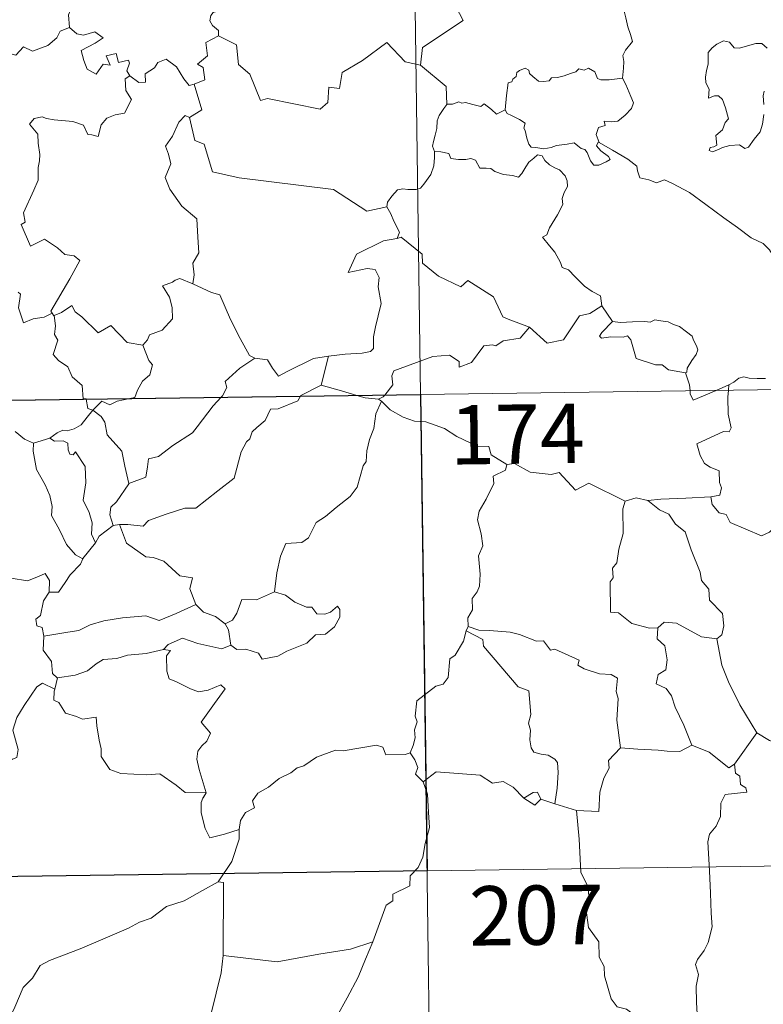
# Model space of a CAD drawing. Units: metres. Extents: x 593081 to 597576, y 4717096 to 4720127.
# Drawn here: x 593571 to 593665, y 4719079 to 4719204 of the extents above; entities that cross this region are included whole.
import ezdxf
from ezdxf.enums import TextEntityAlignment as Align

# ---------------------------------------------------------------- set-up
doc = ezdxf.new("R2010")
doc.units = ezdxf.units.M
doc.header["$MEASUREMENT"] = 0
doc.layers.add('Level 63', color=7, linetype='Continuous', lineweight=0)
doc.styles.add('Arial', font='ARIAL.TTF', dxfattribs={"height": 0.2})

msp = doc.modelspace()

# ---------------------------------------------------------------- linework, layer by layer
at = {"layer": 'Level 63', "linetype": 'Continuous', "lineweight": 0}
for points in [[(593618.63, 4719397.06, -0.74), (593621.95, 4719156.15, -0.74)], [(593627.5, 4719224.93, -0.74), (593627.71, 4719224.56, -0.74), (593628.45, 4719223.53, -0.74), (593628.54, 4719220.4, -0.74), (593629.48, 4719217.49, -0.74), (593630.97, 4719217.18, -0.74), (593631.06, 4719215.27, -0.74), (593630.05, 4719213.01, -0.74), (593628.84, 4719211.39, -0.74), (593627.96, 4719207.57, -0.74), (593626.77, 4719206.69, -0.74), (593626.41, 4719205.23, -0.74), (593627.36, 4719203.45, -0.74), (593622.2, 4719200.02, -0.74), (593621.95, 4719197.8, -0.74)], [(593576.45, 4719211.8, -0.74), (593576.55, 4719210.89, -0.74), (593577.54, 4719209.74, -0.74), (593578.46, 4719209.22, -0.74), (593578.05, 4719208.16, -0.74), (593578.66, 4719206.99, -0.74), (593578.05, 4719205.51, -0.74), (593577.45, 4719204.15, -0.74), (593577.61, 4719202.56, -0.74)], [(593647.48, 4719196.14, -0.74), (593647.61, 4719197.44, -0.74), (593647.68, 4719198.26, -0.74), (593647.53, 4719199.01, -0.74), (593647.86, 4719199.71, -0.74), (593648.74, 4719200.8, -0.74), (593648.51, 4719201.66, -0.74), (593648.15, 4719202.66, -0.74), (593647.92, 4719203.77, -0.74), (593647.61, 4719204.96, -0.74), (593647.36, 4719205.74, -0.74), (593646.98, 4719206.96, -0.74), (593646.62, 4719207.58, -0.74), (593646.73, 4719208.34, -0.74), (593646.9, 4719208.85, -0.74), (593646.91, 4719208.87, -0.74)], [(593597.26, 4719205.54, -0.74), (593597, 4719204.85, -0.74), (593595.76, 4719204.46, -0.74), (593595.44, 4719204.06, -0.74), (593595.35, 4719203.41, -0.74), (593595.66, 4719202.8, -0.74), (593596.43, 4719202.2, -0.74), (593596.43, 4719201.49, -0.74)], [(593558.39, 4719196.17, -0.74), (593559.53, 4719195.94, -0.74), (593560.1, 4719196.22, -0.74), (593560.9, 4719195.46, -0.74), (593563.49, 4719196.35, -0.74), (593564.14, 4719198.68, -0.74), (593566.43, 4719198.6, -0.74), (593569.31, 4719199.48, -0.74), (593570.82, 4719199.06, -0.74), (593571.78, 4719200.11, -0.74), (593572.93, 4719199.57, -0.74), (593574.85, 4719200.28, -0.74), (593576.01, 4719201.25, -0.74), (593576.4, 4719202.09, -0.74), (593577.61, 4719202.56, -0.74)], [(593577.61, 4719202.56, -0.74), (593578.51, 4719201.75, -0.74), (593579.36, 4719201.6, -0.74), (593580.79, 4719202.02, -0.74), (593581.86, 4719201.24, -0.74), (593580.85, 4719200.57, -0.74), (593579.08, 4719199.66, -0.74), (593579.41, 4719198.41, -0.74), (593579.82, 4719197.3, -0.74), (593580.95, 4719196.65, -0.74), (593581.83, 4719197.94, -0.74), (593582.72, 4719197.82, -0.74), (593582.21, 4719198.96, -0.74), (593583.47, 4719199.28, -0.74), (593583.77, 4719198.14, -0.74), (593585.04, 4719198.44, -0.74), (593585.19, 4719198.04, -0.74), (593584.84, 4719197.1, -0.74), (593585.2, 4719196.46, -0.74)], [(593596.43, 4719201.49, -0.74), (593594.84, 4719200.65, -0.74), (593595.05, 4719198.96, -0.74), (593593.78, 4719197.91, -0.74), (593594.47, 4719197.52, -0.74), (593594.7, 4719195.93, -0.74), (593593.36, 4719195.4, -0.74)], [(593621.95, 4719197.8, -0.74), (593620.04, 4719198.24, -0.74), (593617.72, 4719200.68, -0.74), (593614.63, 4719198.4, -0.74), (593612.05, 4719196.86, -0.74), (593611.72, 4719194.84, -0.74), (593610.38, 4719195.02, -0.74), (593610.25, 4719193.09, -0.74), (593609.27, 4719192.24, -0.74), (593602.6, 4719193.58, -0.74), (593601.73, 4719193.32, -0.74), (593600.37, 4719196.68, -0.74), (593598.96, 4719197.87, -0.74), (593598.71, 4719200.38, -0.74), (593596.43, 4719201.49, -0.74)], [(593665.79, 4719199.95, -0.74), (593665.11, 4719200.52, -0.74), (593664.33, 4719200.55, -0.74), (593663.61, 4719200.31, -0.74), (593662.27, 4719199.96, -0.74), (593661.62, 4719199.98, -0.74), (593661.02, 4719200.72, -0.74), (593660.27, 4719200.86, -0.74), (593659.4, 4719200.46, -0.74), (593658.82, 4719200, -0.74), (593658.31, 4719199.39, -0.74), (593658.33, 4719198.53, -0.74), (593658.33, 4719197.94, -0.74), (593658.11, 4719197.12, -0.74), (593658, 4719196.3, -0.74), (593658.05, 4719195.55, -0.74), (593658.47, 4719194.77, -0.74), (593658.37, 4719193.62, -0.74), (593659.12, 4719193.92, -0.74), (593659.65, 4719193.92, -0.74), (593660.14, 4719193.45, -0.74), (593660.5, 4719192.4, -0.74), (593660.9, 4719191.03, -0.74), (593660.49, 4719190.56, -0.74), (593660.13, 4719189.64, -0.74), (593659.28, 4719188.89, -0.74), (593659.4, 4719187.69, -0.74), (593659.06, 4719187.49, -0.74), (593658.56, 4719187.4, -0.74), (593658.46, 4719187.02, -0.74), (593658.89, 4719186.84, -0.74), (593659.62, 4719187.12, -0.74), (593660.12, 4719187.39, -0.74), (593661.06, 4719187.65, -0.74), (593662.29, 4719187.74, -0.74), (593662.94, 4719187.25, -0.74), (593663.44, 4719187.42, -0.74), (593664.16, 4719188.44, -0.74), (593664.9, 4719189.35, -0.74), (593665.2, 4719190.33, -0.74), (593665.37, 4719191.57, -0.74)], [(593585.2, 4719196.46, -0.74), (593586.35, 4719195.6, -0.74), (593587.21, 4719195.63, -0.74), (593587.15, 4719196.7, -0.74), (593588.35, 4719197.47, -0.74), (593588.75, 4719198.12, -0.74), (593589.81, 4719198.54, -0.74), (593591.13, 4719197.59, -0.74), (593592.04, 4719196.06, -0.74), (593592.7, 4719195.22, -0.74), (593593.36, 4719195.4, -0.74)], [(593621.95, 4719197.8, -0.74), (593625.21, 4719195.12, -0.74), (593625.28, 4719192.82, -0.74)], [(593585.2, 4719196.46, -0.74), (593584.61, 4719196.06, -0.74), (593584.71, 4719194.58, -0.74), (593585.43, 4719193.46, -0.74), (593584.56, 4719191.75, -0.74), (593583.38, 4719191.5, -0.74), (593582.33, 4719191.08, -0.74), (593581.58, 4719190.24, -0.74), (593581.21, 4719188.78, -0.74), (593580.4, 4719189, -0.74), (593579.91, 4719189.04, -0.74), (593579.37, 4719190.23, -0.74), (593578.03, 4719190.68, -0.74), (593575.64, 4719190.88, -0.74), (593574.69, 4719191.04, -0.74), (593574.13, 4719191.26, -0.74), (593573.14, 4719191.05, -0.74), (593572.52, 4719190.32, -0.74), (593573.58, 4719189.07, -0.74), (593573.61, 4719187.94, -0.74), (593573.86, 4719186.52, -0.74), (593573.78, 4719185.71, -0.74), (593573.64, 4719184.88, -0.74), (593573.64, 4719183.27, -0.74), (593573.1, 4719181.98, -0.74), (593571.77, 4719179.12, -0.74), (593572, 4719177.94, -0.74), (593571.46, 4719177.65, -0.74), (593572.67, 4719174.93, -0.74), (593574.43, 4719175.78, -0.74), (593576.09, 4719174.7, -0.74), (593577, 4719173.86, -0.74), (593578.17, 4719173.7, -0.74), (593578.89, 4719173.12, -0.74), (593577.64, 4719170.8, -0.74), (593575.25, 4719166.69, -0.74), (593575.4, 4719166.46, -0.74)], [(593632.67, 4719192.14, -0.74), (593632.83, 4719193.98, -0.74), (593633.05, 4719195.56, -0.74), (593633.51, 4719195.68, -0.74), (593633.64, 4719196.05, -0.74), (593634.04, 4719196.37, -0.74), (593634.15, 4719196.88, -0.74), (593634.49, 4719197.14, -0.74), (593635.19, 4719197.4, -0.74), (593635.66, 4719197.15, -0.74), (593635.74, 4719196.76, -0.74), (593636.17, 4719196.36, -0.74), (593636.87, 4719195.78, -0.74), (593637.51, 4719195.73, -0.74), (593638.23, 4719195.81, -0.74), (593638.54, 4719196.19, -0.74), (593639.28, 4719196.25, -0.74), (593640.14, 4719196.44, -0.74), (593640.93, 4719196.76, -0.74), (593641.6, 4719196.95, -0.74), (593641.97, 4719197.35, -0.74), (593642.64, 4719197.18, -0.74), (593643.21, 4719197.41, -0.74), (593643.98, 4719196.94, -0.74), (593644.32, 4719196.11, -0.74), (593644.75, 4719195.94, -0.74), (593645.83, 4719195.94, -0.74), (593647.48, 4719196.14, -0.74)], [(593593.36, 4719195.4, -0.74), (593594.33, 4719192.16, -0.74), (593592.78, 4719191.2, -0.74)], [(593647.48, 4719196.14, -0.74), (593647.91, 4719195.37, -0.74), (593648.55, 4719193.85, -0.74), (593648.89, 4719193.02, -0.74), (593648.65, 4719192.33, -0.74), (593647.82, 4719191.49, -0.74), (593646.9, 4719190.72, -0.74), (593646.07, 4719190.64, -0.74), (593645.18, 4719190.7, -0.74), (593645.29, 4719190.18, -0.74), (593644.47, 4719189.9, -0.74), (593644.15, 4719189.03, -0.74), (593644.53, 4719188.01, -0.74)], [(593665.37, 4719192.84, -0.74), (593665.28, 4719193.94, -0.74), (593665.41, 4719194.52, -0.74)], [(593625.28, 4719192.82, -0.74), (593624.9, 4719192.32, -0.74), (593624.33, 4719191.45, -0.74), (593624.05, 4719190.77, -0.74), (593624.01, 4719189.8, -0.74), (593623.83, 4719188.93, -0.74), (593623.62, 4719188.13, -0.74), (593623.49, 4719187.56, -0.74), (593623.74, 4719186.9, -0.74)], [(593632.67, 4719192.14, -0.74), (593631.58, 4719191.6, -0.74), (593630.92, 4719192.18, -0.74), (593630.01, 4719192.89, -0.74), (593629.6, 4719192.58, -0.74), (593628.59, 4719192.84, -0.74), (593627.65, 4719193.08, -0.74), (593627.19, 4719193.01, -0.74), (593626.79, 4719193.16, -0.74), (593626.01, 4719192.88, -0.74), (593625.29, 4719192.85, -0.74), (593625.28, 4719192.82, -0.74)], [(593644.53, 4719188.01, -0.74), (593644.44, 4719188.06, -0.74), (593644.2, 4719187.62, -0.74), (593644.74, 4719186.97, -0.74), (593645.72, 4719186.24, -0.74), (593645.92, 4719185.87, -0.74), (593645.42, 4719185.56, -0.74), (593644.51, 4719185.17, -0.74), (593643.87, 4719185.14, -0.74), (593643.47, 4719185.69, -0.74), (593643.01, 4719186.77, -0.74), (593642.74, 4719187.12, -0.74), (593642.28, 4719187.25, -0.74), (593641.84, 4719187.58, -0.74), (593641.4, 4719187.99, -0.74), (593640.49, 4719187.81, -0.74), (593639.14, 4719187.63, -0.74), (593638.48, 4719187.39, -0.74), (593637.55, 4719187.23, -0.74), (593636.56, 4719187.4, -0.74), (593635.94, 4719187.42, -0.74), (593635.65, 4719187.79, -0.74), (593635.4, 4719188.58, -0.74), (593635.21, 4719189.52, -0.74), (593635.04, 4719189.84, -0.74), (593635.21, 4719190.46, -0.74), (593634.48, 4719190.92, -0.74), (593633.48, 4719191.43, -0.74), (593632.91, 4719191.68, -0.74), (593632.67, 4719192.14, -0.74)], [(593592.78, 4719191.2, -0.74), (593592.22, 4719191.43, -0.74), (593591.4, 4719190.58, -0.74), (593590.61, 4719188.81, -0.74), (593589.73, 4719187.57, -0.74), (593590.1, 4719186.53, -0.74), (593590.39, 4719185.34, -0.74), (593589.7, 4719183.59, -0.74), (593590.28, 4719182.1, -0.74), (593591.77, 4719179.95, -0.74), (593593.67, 4719178.35, -0.74), (593593.82, 4719176.07, -0.74), (593593.94, 4719174.09, -0.74), (593593.2, 4719172.77, -0.74), (593593.37, 4719171.3, -0.74), (593593.19, 4719170.17, -0.74), (593593.2, 4719170.16, -0.74)], [(593592.78, 4719191.2, -0.74), (593593.42, 4719188.26, -0.74), (593594.63, 4719187.83, -0.74), (593595.66, 4719184.3, -0.74), (593599.03, 4719183.56, -0.74), (593610.97, 4719182.08, -0.74), (593615.17, 4719179.35, -0.74), (593617.7, 4719179.88, -0.74)], [(593667.85, 4719171.94, -0.74), (593667.23, 4719172.6, -0.74), (593666.07, 4719174.44, -0.74), (593665.26, 4719175.26, -0.74), (593663.74, 4719175.97, -0.74), (593662.02, 4719177.28, -0.74), (593660.32, 4719178.51, -0.74), (593658.04, 4719180.19, -0.74), (593655.96, 4719181.7, -0.74), (593653.81, 4719182.82, -0.74), (593652.82, 4719183.28, -0.74), (593651.81, 4719182.94, -0.74), (593650.82, 4719183.32, -0.74), (593649.68, 4719183.54, -0.74), (593649.4, 4719184.43, -0.74), (593649.29, 4719185.03, -0.74), (593648.16, 4719185.91, -0.74), (593646.24, 4719187.05, -0.74), (593644.53, 4719188.01, -0.74)], [(593623.74, 4719186.9, -0.74), (593623.71, 4719186.12, -0.74), (593623.64, 4719185.06, -0.74), (593623.25, 4719183.99, -0.74), (593622.39, 4719182.76, -0.74), (593621.95, 4719182.24, -0.74), (593621.42, 4719182.06, -0.74), (593620.38, 4719182.08, -0.74), (593619.72, 4719182.18, -0.74), (593619.05, 4719182.04, -0.74), (593618.32, 4719181.25, -0.74), (593617.8, 4719180.46, -0.74), (593617.7, 4719179.88, -0.74)], [(593623.74, 4719186.9, -0.74), (593624.54, 4719186.86, -0.74), (593625.54, 4719186.61, -0.74), (593625.79, 4719185.99, -0.74), (593626.76, 4719185.87, -0.74), (593627.68, 4719185.87, -0.74), (593628.34, 4719185.98, -0.74), (593628.92, 4719185.78, -0.74), (593629.46, 4719184.78, -0.74), (593630.27, 4719184.76, -0.74), (593630.87, 4719184.73, -0.74), (593631.36, 4719184.35, -0.74), (593632.47, 4719183.99, -0.74), (593633.59, 4719183.86, -0.74), (593634.37, 4719183.65, -0.74), (593634.76, 4719184.09, -0.74), (593635.29, 4719184.93, -0.74), (593635.64, 4719185.53, -0.74), (593636.28, 4719186.04, -0.74), (593636.74, 4719186.46, -0.74), (593637.32, 4719186.35, -0.74), (593637.67, 4719185.74, -0.74), (593638.26, 4719185.18, -0.74), (593638.94, 4719184.82, -0.74), (593639.52, 4719184.58, -0.74), (593640.24, 4719183.8, -0.74), (593640.49, 4719183.17, -0.74), (593640.55, 4719182.44, -0.74), (593640.14, 4719181.68, -0.74), (593639.85, 4719180.94, -0.74), (593639.94, 4719180.19, -0.74), (593639.29, 4719178.89, -0.74), (593638.25, 4719177.22, -0.74), (593637.95, 4719176.35, -0.74), (593637.39, 4719176.05, -0.74)], [(593617.7, 4719179.88, -0.74), (593618.21, 4719179.01, -0.74), (593618.57, 4719178.07, -0.74), (593619.31, 4719176.67, -0.74), (593619.02, 4719175.9, -0.74)], [(593619.02, 4719175.9, -0.74), (593618.98, 4719175.89, -0.74), (593617.3, 4719175.59, -0.74), (593613.89, 4719173.91, -0.74), (593612.82, 4719171.6, -0.74), (593615.23, 4719172.08, -0.74), (593616.24, 4719171.98, -0.74), (593616.73, 4719170.93, -0.74), (593616.62, 4719169.78, -0.74), (593616.99, 4719167.67, -0.74), (593616.6, 4719166.1, -0.74), (593616.27, 4719164.72, -0.74), (593616.01, 4719163.44, -0.74), (593616.01, 4719161.97, -0.74), (593615.66, 4719161.58, -0.74), (593614.57, 4719161.4, -0.74), (593612.43, 4719161.25, -0.74), (593610.34, 4719161.01, -0.74)], [(593635.76, 4719164.66, -0.74), (593633.03, 4719165.68, -0.74), (593632.37, 4719165.98, -0.74), (593631.21, 4719168.49, -0.74), (593627.96, 4719170.59, -0.74), (593627.06, 4719169.79, -0.74), (593624.23, 4719171.13, -0.74), (593622.21, 4719172.78, -0.74), (593622.17, 4719173.91, -0.74), (593619.52, 4719176.03, -0.74), (593619.02, 4719175.9, -0.74)], [(593637.39, 4719176.05, -0.74), (593638.28, 4719174.94, -0.74), (593638.96, 4719174.14, -0.74), (593639.64, 4719172.86, -0.74), (593639.86, 4719172.2, -0.74), (593640.69, 4719171.9, -0.74), (593641.51, 4719171.04, -0.74), (593642.71, 4719169.86, -0.74), (593643.66, 4719169.18, -0.74), (593644.73, 4719168.62, -0.74), (593644.87, 4719167.36, -0.74)], [(593593.2, 4719170.16, -0.74), (593591.54, 4719170.82, -0.74), (593590.94, 4719170.6, -0.74), (593590.61, 4719170.34, -0.74), (593589.33, 4719169.9, -0.74), (593590.22, 4719168.46, -0.74), (593590.55, 4719167.14, -0.74), (593590.63, 4719165.73, -0.74), (593589.32, 4719164.3, -0.74), (593587.7, 4719163.71, -0.74), (593587.43, 4719163.07, -0.74), (593586.88, 4719162.39, -0.74)], [(593575.4, 4719166.46, -0.74), (593574.37, 4719165.94, -0.74), (593572.98, 4719165.73, -0.74), (593571.79, 4719165.2, -0.74), (593571.13, 4719167.11, -0.74), (593571.4, 4719168.86, -0.74), (593571.09, 4719169.1, -0.74)], [(593593.2, 4719170.16, -0.74), (593595.55, 4719169.07, -0.74), (593596.6, 4719168.77, -0.74), (593597.93, 4719165.62, -0.74), (593599.15, 4719163.23, -0.74), (593600.34, 4719161.07, -0.74), (593601, 4719160.75, -0.74)], [(593575.65, 4719166.14, -0.74), (593576.59, 4719166.53, -0.74), (593577.89, 4719167.4, -0.74), (593578.32, 4719166.62, -0.74), (593579.15, 4719165.97, -0.74), (593581.23, 4719163.96, -0.74), (593582.82, 4719164.9, -0.74), (593584.89, 4719162.73, -0.74), (593586.88, 4719162.39, -0.74)], [(593635.76, 4719164.66, -0.74), (593637.96, 4719162.64, -0.74), (593640.02, 4719163.06, -0.74), (593642.06, 4719166.09, -0.74), (593643.38, 4719166.41, -0.74), (593644.87, 4719167.36, -0.74)], [(593644.87, 4719167.36, -0.74), (593646.23, 4719165.4, -0.74)], [(593575.4, 4719166.46, -0.74), (593575.62, 4719166.12, -0.74), (593575.65, 4719166.14, -0.74)], [(593575.65, 4719166.14, -0.74), (593575.82, 4719164.82, -0.74), (593575.7, 4719163.76, -0.74), (593576.12, 4719163.03, -0.74), (593575.54, 4719161.2, -0.74), (593576.2, 4719160.45, -0.74), (593577.37, 4719159.65, -0.74), (593577.91, 4719158.37, -0.74), (593579.18, 4719157.3, -0.74), (593579.32, 4719155.62, -0.74), (593579.69, 4719155.61, -0.74), (593579.69, 4719155.57, -0.74)], [(593646.23, 4719165.4, -0.74), (593644.87, 4719164, -0.74), (593644.6, 4719163.54, -0.74), (593644.86, 4719163.29, -0.74), (593646.01, 4719163.46, -0.74), (593647.57, 4719163.39, -0.74), (593648.14, 4719163.56, -0.74), (593648.56, 4719163.07, -0.74), (593649.24, 4719160.69, -0.74), (593651.67, 4719159.91, -0.74), (593652.53, 4719159.89, -0.74), (593653.32, 4719159.28, -0.74), (593655.46, 4719158.88, -0.74)], [(593646.23, 4719165.4, -0.74), (593647.23, 4719165.28, -0.74), (593648.77, 4719165.34, -0.74), (593650.3, 4719165.37, -0.74), (593651, 4719165.3, -0.74), (593651.59, 4719165.58, -0.74), (593652.36, 4719165.49, -0.74), (593653.28, 4719165.33, -0.74), (593653.96, 4719165, -0.74), (593654.69, 4719164.76, -0.74), (593655.59, 4719164.09, -0.74), (593656.32, 4719163.55, -0.74), (593656.47, 4719163.03, -0.74), (593656.85, 4719162.32, -0.74), (593657.01, 4719161.82, -0.74), (593656.8, 4719161.23, -0.74), (593656.25, 4719160.44, -0.74), (593655.67, 4719159.5, -0.74), (593655.61, 4719158.99, -0.74), (593655.46, 4719158.88, -0.74)], [(593617.46, 4719156.09, -0.74), (593618.45, 4719157.36, -0.74), (593618.33, 4719158.53, -0.74), (593618.58, 4719159.16, -0.74), (593620.2, 4719159.73, -0.74), (593623.51, 4719160.96, -0.74), (593625.64, 4719161.14, -0.74), (593626.83, 4719160.33, -0.74), (593626.85, 4719159.62, -0.74), (593628.41, 4719160.21, -0.74), (593629.97, 4719162.33, -0.74), (593631.08, 4719162.44, -0.74), (593631.48, 4719162.31, -0.74), (593632.41, 4719162.93, -0.74), (593634.57, 4719163.26, -0.74), (593635.76, 4719164.66, -0.74)], [(593586.88, 4719162.39, -0.74), (593587.63, 4719160.45, -0.74), (593588.09, 4719159.91, -0.74), (593587.75, 4719158.66, -0.74), (593586.81, 4719157.84, -0.74), (593586.18, 4719156.71, -0.74), (593585.86, 4719155.78, -0.74), (593585.23, 4719155.64, -0.74)], [(593596.77, 4719155.8, -0.74), (593596.93, 4719155.97, -0.74), (593597.46, 4719157.04, -0.74), (593597.27, 4719157.82, -0.74), (593599.13, 4719159.47, -0.74), (593601, 4719160.75, -0.74)], [(593601, 4719160.75, -0.74), (593602.64, 4719160.53, -0.74), (593603.24, 4719159.48, -0.74), (593604.02, 4719158.47, -0.74), (593605.12, 4719159.07, -0.74), (593608.44, 4719160.7, -0.74), (593610.34, 4719161.01, -0.74)], [(593610.34, 4719161.01, -0.74), (593609.39, 4719157.32, -0.74)], [(593357.13, 4719152.5, -0.74), (593886.77, 4719159.81, -0.74)], [(593655.46, 4719158.88, -0.74), (593655.96, 4719157.37, -0.74), (593656.03, 4719156.62, -0.74)], [(593660.94, 4719157.36, -0.74), (593661.58, 4719157.73, -0.74), (593662.22, 4719158.22, -0.74), (593662.84, 4719158.39, -0.74), (593663.52, 4719158.23, -0.74), (593664.54, 4719158.16, -0.74), (593665.57, 4719158.17, -0.74)], [(593609.39, 4719157.32, -0.74), (593606.85, 4719156.03, -0.74), (593606.8, 4719155.94, -0.74)], [(593613.91, 4719156.04, -0.74), (593611.99, 4719156.61, -0.74), (593609.39, 4719157.32, -0.74)], [(593656.03, 4719156.62, -0.74), (593656.06, 4719156.24, -0.74), (593656.41, 4719155.44, -0.74), (593659.32, 4719156.67, -0.74)], [(593660.89, 4719156.69, -0.74), (593660.83, 4719155.8, -0.74), (593660.87, 4719153.66, -0.74), (593661.25, 4719151.93, -0.74), (593661, 4719151.43, -0.74), (593660.28, 4719151.49, -0.74), (593656.89, 4719149.92, -0.74), (593657.32, 4719148.43, -0.74), (593657.85, 4719147.45, -0.74), (593658.58, 4719146.98, -0.74), (593659.7, 4719146.52, -0.74), (593659.75, 4719145.02, -0.74), (593660.02, 4719144.34, -0.74), (593659.8, 4719143.44, -0.74), (593658.68, 4719143.21, -0.74)], [(593659.32, 4719156.67, -0.74), (593660.94, 4719157.36, -0.74)], [(593660.94, 4719157.36, -0.74), (593660.89, 4719156.69, -0.74)], [(593579.69, 4719155.57, -0.74), (593579.9, 4719154.39, -0.74), (593580.53, 4719154.18, -0.74)], [(593585.23, 4719155.64, -0.74), (593583.63, 4719155.3, -0.74), (593582.69, 4719154.86, -0.74), (593581.66, 4719155.31, -0.74), (593580.53, 4719154.18, -0.74)], [(593606.8, 4719155.94, -0.74), (593606.47, 4719155.36, -0.74), (593603.95, 4719154.34, -0.74), (593603.02, 4719154.3, -0.74), (593602.32, 4719152.85, -0.74), (593601.29, 4719152, -0.74), (593600.69, 4719151.45, -0.74), (593600.4, 4719150.53, -0.74), (593599.95, 4719150.17, -0.74), (593599.29, 4719148.92, -0.74), (593598.42, 4719145.59, -0.74), (593596.36, 4719143.98, -0.74), (593593.56, 4719141.8, -0.74), (593592.19, 4719141.78, -0.74), (593589.8, 4719141.04, -0.74), (593587.56, 4719140.23, -0.74), (593586.89, 4719139.5, -0.74), (593584.97, 4719139.72, -0.74), (593583.93, 4719139.7, -0.74)], [(593585.07, 4719144.91, -0.74), (593587.25, 4719145.71, -0.74), (593587.43, 4719147.01, -0.74), (593587.57, 4719148, -0.74), (593588.85, 4719148.32, -0.74), (593590.64, 4719149.72, -0.74), (593593.14, 4719151.29, -0.74), (593593.75, 4719152.08, -0.74), (593595.75, 4719154.72, -0.74), (593596.77, 4719155.8, -0.74)], [(593616.65, 4719155.56, -0.74), (593614.95, 4719155.73, -0.74), (593613.91, 4719156.04, -0.74)], [(593616.65, 4719155.56, -0.74), (593617.26, 4719155.85, -0.74), (593617.46, 4719156.09, -0.74)], [(593617.01, 4719155.33, -0.74), (593616.65, 4719155.56, -0.74)], [(593621.95, 4719156.15, -0.74), (593626.11, 4718855.02, -0.74)], [(593580.53, 4719154.18, -0.74), (593579.82, 4719153.3, -0.74), (593579.06, 4719152.34, -0.74), (593578.19, 4719151.8, -0.74), (593577.31, 4719151.54, -0.74), (593576.76, 4719151.63, -0.74), (593576.02, 4719151.31, -0.74), (593575.12, 4719150.64, -0.74)], [(593585.07, 4719144.91, -0.74), (593584.6, 4719147.11, -0.74), (593584.21, 4719148.98, -0.74), (593582.34, 4719151.06, -0.74), (593582.07, 4719152.66, -0.74), (593581.59, 4719153.38, -0.74), (593580.53, 4719154.18, -0.74)], [(593617.01, 4719155.33, -0.74), (593616.33, 4719153.7, -0.74), (593616.05, 4719151.86, -0.74), (593615.53, 4719150.48, -0.74), (593615.17, 4719149.04, -0.74), (593615.09, 4719147.69, -0.74), (593614.71, 4719147.12, -0.74), (593613.97, 4719144.45, -0.74), (593613.05, 4719143.25, -0.74), (593611.28, 4719141.86, -0.74), (593609.95, 4719140.72, -0.74), (593608.77, 4719139.98, -0.74), (593607.82, 4719138.01, -0.74), (593606.98, 4719137.44, -0.74), (593604.94, 4719137.31, -0.74), (593604.26, 4719135.7, -0.74), (593603.79, 4719133.6, -0.74), (593603.51, 4719131.21, -0.74)], [(593632.89, 4719147.3, -0.74), (593630.9, 4719148.52, -0.74), (593630.58, 4719149.57, -0.74), (593629.12, 4719149.63, -0.74), (593626.57, 4719150.84, -0.74), (593624.98, 4719151.85, -0.74), (593622.62, 4719152.69, -0.74), (593621.22, 4719152.78, -0.74), (593619.75, 4719153.3, -0.74), (593618.13, 4719154.21, -0.74), (593617.01, 4719155.33, -0.74)], [(593570.73, 4719151.48, -0.74), (593571.91, 4719150.5, -0.74), (593573.05, 4719150.01, -0.74)], [(593573.05, 4719150.01, -0.74), (593575.12, 4719150.64, -0.74)], [(593575.12, 4719150.64, -0.74), (593575.69, 4719150.26, -0.74), (593576.79, 4719150.28, -0.74), (593577.36, 4719150, -0.74), (593577.42, 4719149.17, -0.74), (593577.65, 4719148.61, -0.74), (593578.07, 4719148.54, -0.74), (593578.35, 4719148.91, -0.74), (593579.58, 4719147.04, -0.74), (593579.67, 4719145, -0.74), (593579.3, 4719142.81, -0.74), (593580.08, 4719141.23, -0.74), (593580.47, 4719139.92, -0.74), (593580.37, 4719138.49, -0.74), (593580.89, 4719137.41, -0.74)], [(593573.05, 4719150.01, -0.74), (593573, 4719148.97, -0.74), (593573.41, 4719146.68, -0.74), (593574.5, 4719144.75, -0.74), (593575.12, 4719143.38, -0.74), (593575.42, 4719142.01, -0.74), (593575.33, 4719140.84, -0.74), (593576.34, 4719139.04, -0.74), (593577.23, 4719137.2, -0.74), (593578.37, 4719135.88, -0.74), (593579.28, 4719135.39, -0.74)], [(593632.89, 4719147.3, -0.74), (593632.69, 4719146.6, -0.74), (593631.16, 4719145.84, -0.74), (593631.22, 4719144.89, -0.74), (593630.25, 4719142.92, -0.74), (593629.36, 4719141.41, -0.74), (593629.15, 4719140.32, -0.74), (593629.63, 4719138.55, -0.74), (593629.86, 4719137.04, -0.74), (593629.3, 4719135.74, -0.74), (593629.52, 4719133.44, -0.74), (593629.42, 4719131.92, -0.74), (593629.14, 4719131.19, -0.74), (593628.5, 4719130.36, -0.74), (593628.52, 4719128.94, -0.74), (593627.95, 4719127.92, -0.74), (593628, 4719126.84, -0.74)], [(593647.84, 4719142.67, -0.74), (593643.24, 4719144.95, -0.74), (593641.56, 4719144.04, -0.74), (593639.47, 4719146.31, -0.74), (593638.48, 4719146.04, -0.74), (593635.84, 4719146.33, -0.74), (593633.85, 4719147.43, -0.74), (593632.89, 4719147.3, -0.74)], [(593583.1, 4719139.59, -0.74), (593582.67, 4719140.96, -0.74), (593582.81, 4719141.92, -0.74), (593583.54, 4719142.59, -0.74), (593585.08, 4719144.87, -0.74), (593585.07, 4719144.91, -0.74)], [(593650.69, 4719142.77, -0.74), (593649.23, 4719143.07, -0.74), (593647.84, 4719142.67, -0.74)], [(593658.68, 4719143.21, -0.74), (593655.5, 4719143.06, -0.74), (593652.35, 4719142.92, -0.74), (593650.69, 4719142.77, -0.74)], [(593666.95, 4719139.63, -0.74), (593666.08, 4719138.76, -0.74), (593665.07, 4719138.27, -0.74), (593661.11, 4719139.98, -0.74), (593660.61, 4719140.98, -0.74), (593659.73, 4719141.2, -0.74), (593658.85, 4719142.25, -0.74), (593658.68, 4719143.21, -0.74)], [(593647.84, 4719142.67, -0.74), (593647.55, 4719141.71, -0.74), (593647.57, 4719138.56, -0.74), (593647.04, 4719136.58, -0.74), (593646.76, 4719134.86, -0.74), (593646.24, 4719134.18, -0.74), (593646.3, 4719132.99, -0.74), (593645.94, 4719132.48, -0.74), (593646, 4719128.65, -0.74), (593646.98, 4719128.56, -0.74), (593648.67, 4719127.2, -0.74), (593650.89, 4719126.6, -0.74), (593651.96, 4719126.66, -0.74)], [(593650.69, 4719142.77, -0.74), (593652.17, 4719141.59, -0.74), (593653.35, 4719141.01, -0.74), (593654.19, 4719139.78, -0.74), (593655.43, 4719138.78, -0.74), (593656.18, 4719136.5, -0.74), (593657.32, 4719133.7, -0.74), (593657.5, 4719132.64, -0.74), (593658.42, 4719131.53, -0.74), (593658.5, 4719130.13, -0.74), (593660.12, 4719128.45, -0.74), (593660.3, 4719126.9, -0.74), (593660.06, 4719125.78, -0.74), (593659.41, 4719125.26, -0.74)], [(593583.1, 4719139.59, -0.74), (593581.34, 4719138.23, -0.74), (593580.89, 4719137.41, -0.74)], [(593583.93, 4719139.7, -0.74), (593583.1, 4719139.59, -0.74)], [(593593.55, 4719129.6, -0.74), (593592.81, 4719131.57, -0.74), (593593.12, 4719132.96, -0.74), (593591.53, 4719133.22, -0.74), (593589.5, 4719135.06, -0.74), (593588.16, 4719135.56, -0.74), (593587.26, 4719135.63, -0.74), (593584.8, 4719137.37, -0.74), (593583.93, 4719139.7, -0.74)], [(593580.89, 4719137.41, -0.74), (593579.29, 4719135.4, -0.74), (593579.28, 4719135.39, -0.74)], [(593556.66, 4719136.4, -0.74), (593558.16, 4719136.17, -0.74), (593559.63, 4719135.49, -0.74), (593560.27, 4719136.16, -0.74), (593561.1, 4719135.9, -0.74), (593562.99, 4719136.45, -0.74), (593564.23, 4719134.4, -0.74), (593565.9, 4719134.65, -0.74), (593566.41, 4719135.11, -0.74), (593567.98, 4719134.27, -0.74), (593569.8, 4719133.72, -0.74), (593570.23, 4719132.93, -0.74), (593572.29, 4719132.6, -0.74), (593573.69, 4719133.13, -0.74), (593574.53, 4719133.52, -0.74), (593575.07, 4719132.62, -0.74), (593575.01, 4719131.15, -0.74)], [(593579.28, 4719135.39, -0.74), (593578.96, 4719134.68, -0.74), (593577.68, 4719133.37, -0.74)], [(593577.68, 4719133.37, -0.74), (593577.04, 4719132.38, -0.74), (593576.19, 4719131.18, -0.74), (593575.01, 4719131.15, -0.74)], [(593575.01, 4719131.15, -0.74), (593574.29, 4719130.05, -0.74), (593573.92, 4719128.21, -0.74), (593573.33, 4719127.76, -0.74), (593573.48, 4719126.92, -0.74), (593574.13, 4719126.7, -0.74), (593574.34, 4719125.58, -0.74)], [(593603.51, 4719131.21, -0.74), (593601.23, 4719130.2, -0.74), (593599.38, 4719130.24, -0.74), (593598.75, 4719128.5, -0.74), (593598.18, 4719127.6, -0.74), (593597.26, 4719127.14, -0.74)], [(593597.98, 4719124.47, -0.74), (593598.74, 4719123.93, -0.74), (593599.9, 4719123.96, -0.74), (593601.49, 4719123.45, -0.74), (593601.93, 4719122.7, -0.74), (593603.94, 4719123.05, -0.74), (593605.08, 4719123.71, -0.74), (593607.61, 4719124.7, -0.74), (593608.67, 4719125.77, -0.74), (593609.97, 4719125.83, -0.74), (593611.09, 4719126.78, -0.74), (593611.77, 4719127.99, -0.74), (593611.75, 4719128.98, -0.74), (593611.46, 4719129.39, -0.74), (593610.57, 4719128.64, -0.74), (593609.88, 4719128.38, -0.74), (593608.85, 4719128.42, -0.74), (593608.23, 4719129.27, -0.74), (593607.54, 4719129.25, -0.74), (593606.07, 4719129.9, -0.74), (593604.9, 4719130.78, -0.74)], [(593604.9, 4719130.78, -0.74), (593603.51, 4719131.21, -0.74)], [(593574.34, 4719125.58, -0.74), (593577.37, 4719126.11, -0.74), (593578.78, 4719126.3, -0.74), (593580.22, 4719127.02, -0.74), (593581.95, 4719127.54, -0.74), (593584.3, 4719127.9, -0.74), (593587.23, 4719128.17, -0.74), (593588.92, 4719127.56, -0.74), (593591.08, 4719128.48, -0.74), (593593.55, 4719129.6, -0.74)], [(593593.55, 4719129.6, -0.74), (593594.52, 4719128.62, -0.74), (593596.04, 4719128.09, -0.74), (593597.26, 4719127.14, -0.74)], [(593597.26, 4719127.14, -0.74), (593597.68, 4719126.38, -0.74), (593597.98, 4719124.47, -0.74)], [(593628, 4719126.84, -0.74), (593627.72, 4719126.28, -0.74)], [(593647.24, 4719111.48, -0.74), (593646.79, 4719114.99, -0.74), (593646.94, 4719117.7, -0.74), (593646.68, 4719118.62, -0.74), (593646.88, 4719120.27, -0.74), (593646.05, 4719120.75, -0.74), (593644.57, 4719120.83, -0.74), (593642.67, 4719121.45, -0.74), (593641.87, 4719121.93, -0.74), (593642.02, 4719122.57, -0.74), (593638.95, 4719123.95, -0.74), (593638.41, 4719123.81, -0.74), (593637.5, 4719125, -0.74), (593636.61, 4719124.95, -0.74), (593634.46, 4719125.81, -0.74), (593633.3, 4719126.12, -0.74), (593630.69, 4719126.3, -0.74), (593629.34, 4719126.35, -0.74), (593628, 4719126.84, -0.74)], [(593651.96, 4719126.66, -0.74), (593652.76, 4719127.35, -0.74), (593654.32, 4719127.25, -0.74), (593657.47, 4719125.5, -0.74), (593659.41, 4719125.26, -0.74)], [(593574.34, 4719125.58, -0.74), (593574.27, 4719123.83, -0.74), (593575.33, 4719122.38, -0.74), (593575.43, 4719120.89, -0.74), (593576.05, 4719120.32, -0.74), (593576.09, 4719120.33, -0.74)], [(593627.72, 4719126.28, -0.74), (593627.38, 4719124.95, -0.74), (593626.33, 4719123.2, -0.74), (593625.69, 4719122.71, -0.74), (593625.45, 4719120.37, -0.74), (593624.83, 4719119.54, -0.74), (593623.92, 4719119.29, -0.74), (593621.51, 4719117.44, -0.74), (593621.3, 4719115.46, -0.74), (593621.54, 4719114.77, -0.74), (593621.21, 4719113.77, -0.74), (593621.3, 4719112.75, -0.74), (593621.05, 4719111.76, -0.74), (593620.66, 4719110.85, -0.74)], [(593627.72, 4719126.28, -0.74), (593629.83, 4719125.18, -0.74), (593629.92, 4719124.32, -0.74), (593634.29, 4719119.18, -0.74), (593635.66, 4719118.67, -0.74), (593635.91, 4719115.71, -0.74), (593635.61, 4719114.6, -0.74), (593635.85, 4719113.73, -0.74), (593635.79, 4719112.47, -0.74), (593635.94, 4719111.46, -0.74), (593636.29, 4719110.94, -0.74), (593637.21, 4719110.66, -0.74), (593638.1, 4719110.53, -0.74), (593638.96, 4719110.05, -0.74), (593639.29, 4719109.61, -0.74), (593639.36, 4719108.35, -0.74), (593639.24, 4719106.36, -0.74), (593638.95, 4719104.39, -0.74)], [(593651.96, 4719126.66, -0.74), (593651.86, 4719125.26, -0.74), (593652.83, 4719124.36, -0.74), (593653.15, 4719122.6, -0.74), (593652.96, 4719121.35, -0.74), (593651.99, 4719120.77, -0.74), (593651.75, 4719119.59, -0.74), (593653, 4719118.97, -0.74), (593653.67, 4719118.04, -0.74), (593654.14, 4719116.61, -0.74), (593655.26, 4719114.33, -0.74), (593656.28, 4719111.83, -0.74)], [(593597.98, 4719124.47, -0.74), (593596.83, 4719124.01, -0.74), (593593.82, 4719124.66, -0.74), (593591.86, 4719125.34, -0.74), (593590.05, 4719124.56, -0.74), (593589.46, 4719123.89, -0.74)], [(593659.41, 4719125.26, -0.74), (593660.07, 4719121.93, -0.74), (593660.9, 4719119.84, -0.74), (593662.32, 4719116.9, -0.74), (593664.48, 4719113.36, -0.74)], [(593576.09, 4719120.33, -0.74), (593578.3, 4719120.68, -0.74), (593579.88, 4719121.22, -0.74), (593580.97, 4719122.11, -0.74), (593581.84, 4719122.63, -0.74), (593583.56, 4719122.77, -0.74), (593584.92, 4719123.2, -0.74), (593587.29, 4719123.42, -0.74), (593589.46, 4719123.89, -0.74)], [(593589.46, 4719123.89, -0.74), (593590.34, 4719123.78, -0.74), (593589.84, 4719123.12, -0.74), (593589.91, 4719121.19, -0.74), (593590.17, 4719120.19, -0.74), (593591.11, 4719119.84, -0.74), (593592.9, 4719118.95, -0.74), (593593.88, 4719118.54, -0.74), (593595.11, 4719118.76, -0.74), (593596.71, 4719119.46, -0.74), (593597.27, 4719118.92, -0.74), (593595.91, 4719117.09, -0.74), (593594.24, 4719114.73, -0.74), (593595.42, 4719113.32, -0.74), (593594.95, 4719112.3, -0.74), (593594.3, 4719111.73, -0.74), (593593.8, 4719111.04, -0.74), (593593.69, 4719110.06, -0.74), (593593.98, 4719108.75, -0.74), (593594.88, 4719105.78, -0.74), (593594.47, 4719105.16, -0.74), (593594.46, 4719105.13, -0.74)], [(593556.53, 4719105.73, -0.74), (593556.57, 4719106.74, -0.74), (593557.12, 4719107.28, -0.74), (593558.31, 4719107.05, -0.74), (593559.61, 4719107.02, -0.74), (593561.22, 4719106.83, -0.74), (593563.16, 4719106.65, -0.74), (593564.46, 4719105.64, -0.74), (593565.69, 4719105.61, -0.74), (593566.88, 4719105.99, -0.74), (593567.46, 4719106.88, -0.74), (593567.68, 4719107.78, -0.74), (593569.11, 4719109.19, -0.74), (593570.37, 4719110.06, -0.74), (593570.95, 4719110.24, -0.74), (593571.11, 4719111.28, -0.74), (593570.43, 4719113.7, -0.74), (593570.95, 4719115.3, -0.74), (593571.85, 4719116.82, -0.74), (593573.44, 4719119.21, -0.74), (593574.18, 4719119.65, -0.74), (593575.73, 4719118.9, -0.74)], [(593576.09, 4719120.33, -0.74), (593575.73, 4719118.9, -0.74)], [(593575.73, 4719118.9, -0.74), (593575.67, 4719118.63, -0.74), (593575.63, 4719117.52, -0.74), (593576.23, 4719117.2, -0.74), (593577.08, 4719115.84, -0.74), (593578.46, 4719115.45, -0.74), (593579.24, 4719115.11, -0.74), (593580.97, 4719115.37, -0.74), (593581.03, 4719114.26, -0.74), (593581.36, 4719112.43, -0.74), (593581.6, 4719111.35, -0.74), (593581.61, 4719110.39, -0.74), (593582.68, 4719108.72, -0.74), (593584.1, 4719108.24, -0.74), (593587.35, 4719108.08, -0.74), (593589.01, 4719108.2, -0.74), (593591.08, 4719106.74, -0.74), (593592.21, 4719105.82, -0.74), (593594.88, 4719105.78, -0.74), (593594.46, 4719105.13, -0.74)], [(593664.48, 4719113.36, -0.74), (593661.66, 4719109.42, -0.74)], [(593674.34, 4719105.93, -0.74), (593674.32, 4719108.48, -0.74), (593675.1, 4719108.63, -0.74), (593673.92, 4719110.02, -0.74), (593672.51, 4719111.08, -0.74), (593670.71, 4719111.75, -0.74), (593669.69, 4719112.14, -0.74), (593667.32, 4719111.96, -0.74), (593666.09, 4719112.39, -0.74), (593664.48, 4719113.36, -0.74)], [(593599.02, 4719101.16, -0.74), (593599.19, 4719102.28, -0.74), (593599.83, 4719103.3, -0.74), (593600.99, 4719103.89, -0.74), (593600.74, 4719104.76, -0.74), (593601.38, 4719105.76, -0.74), (593602.75, 4719106.5, -0.74), (593604.1, 4719107.61, -0.74), (593605.56, 4719108.33, -0.74), (593606.36, 4719108.96, -0.74), (593607.23, 4719109.2, -0.74), (593608.83, 4719110.28, -0.74), (593611.23, 4719111.2, -0.74), (593612.19, 4719111.1, -0.74), (593616.41, 4719111.82, -0.74), (593617.22, 4719111.56, -0.74), (593617.59, 4719110.59, -0.74), (593620.04, 4719110.64, -0.74), (593620.66, 4719110.85, -0.74)], [(593656.28, 4719111.83, -0.74), (593654.75, 4719111.01, -0.74), (593653.15, 4719111.04, -0.74), (593652.01, 4719111.19, -0.74), (593649.45, 4719111.3, -0.74), (593647.24, 4719111.48, -0.74)], [(593661.66, 4719109.42, -0.74), (593660.94, 4719108.95, -0.74), (593658.44, 4719110.94, -0.74), (593656.28, 4719111.83, -0.74)], [(593620.66, 4719110.85, -0.74), (593621.25, 4719109.95, -0.74), (593621.61, 4719108.98, -0.74), (593621.33, 4719108.16, -0.74), (593622.28, 4719107.19, -0.74)], [(593647.24, 4719111.48, -0.74), (593645.74, 4719109.88, -0.74), (593645.8, 4719108.91, -0.74), (593645.12, 4719107.65, -0.74), (593644.64, 4719105.86, -0.74), (593644.52, 4719103.43, -0.74), (593641.68, 4719103.54, -0.74)], [(593661.66, 4719109.42, -0.74), (593661.77, 4719108.26, -0.74), (593662.32, 4719107.91, -0.74), (593662.41, 4719106.84, -0.74), (593663.08, 4719106.41, -0.74), (593663.22, 4719105.87, -0.74), (593660.49, 4719105.58, -0.74), (593659.93, 4719104.47, -0.74), (593659.9, 4719102.8, -0.74), (593659.32, 4719101.56, -0.74), (593658.49, 4719100.56, -0.74), (593658.27, 4719099.6, -0.74), (593658.51, 4719095.93, -0.74), (593658.64, 4719093.1, -0.74), (593658.72, 4719090.55, -0.74), (593658.83, 4719088.86, -0.74), (593658.33, 4719086.86, -0.74), (593657.82, 4719085.85, -0.74), (593656.99, 4719084.69, -0.74), (593656.71, 4719084.08, -0.74), (593657.11, 4719082.81, -0.74), (593656.8, 4719081.34, -0.74), (593656.87, 4719079.28, -0.74), (593657.01, 4719076.46, -0.74)], [(593635.02, 4719105.13, -0.74), (593633.66, 4719106.51, -0.74), (593632.4, 4719107.22, -0.74), (593631.05, 4719106.99, -0.74), (593629.5, 4719108.04, -0.74), (593626.72, 4719108.25, -0.74), (593623.94, 4719108.44, -0.74), (593622.28, 4719107.19, -0.74)], [(593622.28, 4719107.19, -0.74), (593622.85, 4719105.61, -0.74), (593622.96, 4719103.29, -0.74), (593623.11, 4719101.39, -0.74), (593622.55, 4719099.37, -0.74), (593622.26, 4719097.64, -0.74), (593621.66, 4719096.36, -0.74), (593620.65, 4719095.28, -0.74), (593620.63, 4719094.04, -0.74), (593618.48, 4719092.97, -0.74), (593618.46, 4719092.12, -0.74), (593617.61, 4719091.59, -0.74), (593615.93, 4719086.93, -0.74)], [(593637.17, 4719104.97, -0.74), (593636.74, 4719105.85, -0.74), (593636.19, 4719105.82, -0.74), (593635.02, 4719105.13, -0.74)], [(593594.46, 4719105.13, -0.74), (593594.23, 4719104.56, -0.74), (593594.25, 4719103.26, -0.74), (593594.72, 4719101.27, -0.74), (593595.34, 4719100.11, -0.74), (593597.2, 4719100.56, -0.74), (593599.02, 4719101.16, -0.74)], [(593637.17, 4719104.97, -0.74), (593636.4, 4719104.23, -0.74), (593635.02, 4719105.13, -0.74)], [(593638.95, 4719104.39, -0.74), (593637.17, 4719104.97, -0.74)], [(593641.68, 4719103.54, -0.74), (593638.95, 4719104.39, -0.74)], [(593650.92, 4719063.88, -0.74), (593651.52, 4719065.36, -0.74), (593651.14, 4719067.61, -0.74), (593651.17, 4719070.73, -0.74), (593650.46, 4719073.54, -0.74), (593651.04, 4719074.91, -0.74), (593650.85, 4719075.94, -0.74), (593649.4, 4719077.36, -0.74), (593648, 4719078.41, -0.74), (593646.81, 4719078.74, -0.74), (593646.08, 4719079.73, -0.74), (593645.24, 4719082.63, -0.74), (593645.16, 4719083.84, -0.74), (593644.56, 4719085, -0.74), (593644.52, 4719086.96, -0.74), (593643.19, 4719088.77, -0.74), (593642.87, 4719091.23, -0.74), (593643.34, 4719092.04, -0.74), (593643.1, 4719093.95, -0.74), (593642.23, 4719095.76, -0.74), (593642, 4719099.91, -0.74), (593641.68, 4719103.54, -0.74)], [(593596.38, 4719094.54, -0.74), (593598.11, 4719097.12, -0.74), (593599.02, 4719099.91, -0.74), (593599.02, 4719101.16, -0.74)], [(593357.96, 4719092.27, -0.74), (593799.33, 4719098.36, -0.74)], [(593596.38, 4719094.54, -0.74), (593594.41, 4719093.44, -0.74), (593592.07, 4719092.12, -0.74), (593589.86, 4719091.4, -0.74), (593587.93, 4719089.92, -0.74), (593586.46, 4719089.42, -0.74), (593585.04, 4719088.68, -0.74), (593581.81, 4719087.29, -0.74), (593578.94, 4719086.08, -0.74), (593575.08, 4719084.57, -0.74), (593573.87, 4719083.97, -0.74), (593572.92, 4719082.34, -0.74), (593571.75, 4719081.15, -0.74), (593570.67, 4719078.68, -0.74), (593569.81, 4719076.8, -0.74), (593568.29, 4719074.27, -0.74), (593568.32, 4719073.11, -0.74), (593566.55, 4719071.54, -0.74)], [(593597.03, 4719085.2, -0.74), (593597.06, 4719094.44, -0.74), (593596.38, 4719094.54, -0.74)], [(593615.93, 4719086.93, -0.74), (593613.1, 4719086, -0.74), (593609.13, 4719085.38, -0.74), (593603.84, 4719084.4, -0.74), (593597.03, 4719085.2, -0.74)], [(593615.93, 4719086.93, -0.74), (593615.01, 4719084.75, -0.74), (593614.08, 4719082.46, -0.74), (593612.68, 4719079.87, -0.74), (593611.39, 4719077.5, -0.74), (593610.4, 4719075.54, -0.74)], [(593597.03, 4719085.2, -0.74), (593596.75, 4719083.02, -0.74), (593596.12, 4719080.45, -0.74), (593595.48, 4719077.87, -0.74), (593595.19, 4719076.07, -0.74), (593594.92, 4719074.16, -0.74), (593595.08, 4719071.52, -0.74), (593595.13, 4719067.9, -0.74)]]:
    msp.add_polyline3d(points, dxfattribs=at)
at = {"layer": 'Level 63', "linetype": 'Continuous', "lineweight": 30}
msp.add_polyline3d([(593621.95, 4719156.16, -0.74), (593622.79, 4719095.93, -0.74), (593534.51, 4719094.71, -0.74), (593533.68, 4719154.94, -0.74), (593621.95, 4719156.16, -0.74)], close=True, dxfattribs=at)

# ---------------------------------------------------------------- texts
at = {"layer": 'Level 63', "linetype": 'Continuous', "lineweight": 13, "style": 'Arial'}
for s, p in [('174', (593634.2, 4719151.15, -0.74)), ('207', (593636.62, 4719090.32, -0.74))]:
    msp.add_text(s, height=7.5, rotation=0.7912, dxfattribs=at).set_placement(p, align=Align.MIDDLE_CENTER)

doc.saveas('drawing.dxf')
